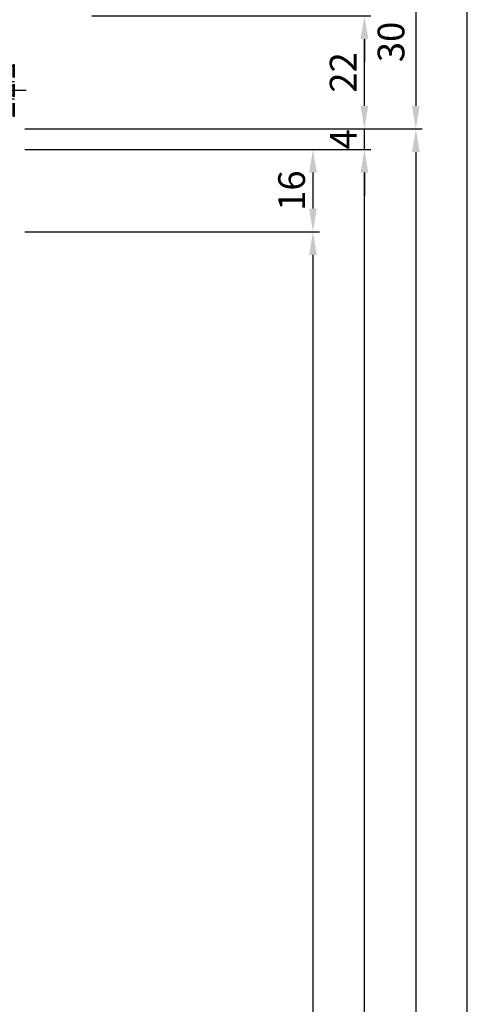
# Model space of a CAD drawing. Units: millimetres. Extents: x -53 to 5167, y -36 to 5477.
# Drawn here: x 76 to 163, y 2575 to 2766 of the extents above; entities that cross this region are included whole.
import ezdxf

# ---------------------------------------------------------------- set-up
doc = ezdxf.new("R2010")
doc.units = ezdxf.units.MM
doc.header["$LTSCALE"] = 10
doc.linetypes.add('VS_ST_FE_1flg_ol_ul_FRANZ_FB4_Al$0$CENTER', pattern=[1, 0.5, -0.25, 0, -0.25])
doc.linetypes.add('VS_ST_FE_1flg_ol_ul_FRANZ_FB4_Al$0$HIDDEN', pattern=[0.375, 0.25, -0.125])
for name, color, linetype in [('VS_ST_FE_1flg_ol_ul_FRANZ_FB4_Al$0$CN_CENT', 30, 'VS_ST_FE_1flg_ol_ul_FRANZ_FB4_Al$0$CENTER'), ('VS_ST_FE_1flg_ol_ul_FRANZ_FB4_Al$0$CN_HIDD', 11, 'VS_ST_FE_1flg_ol_ul_FRANZ_FB4_Al$0$HIDDEN'), ('VS_ST_FE_1flg_ol_ul_FRANZ_FB4_Al$0$DIM_2', 253, 'Continuous'), ('VS_ST_FE_1flg_ol_ul_FRANZ_FB4_Al$0$Vermassung_07_1_3', 9, 'Continuous')]:
    doc.layers.add(name, color=color, linetype=linetype)
doc.styles.add('VS_ST_FE_1flg_ol_ul_FRANZ_FB4_Al$0$Katalog_07_03', font='Ftl.ttf', dxfattribs={"height": 5.2})
doc.dimstyles.new('VS_ST_FE_1flg_ol_ul_FRANZ_FB4_Al$0$Vermassung_07_1_3', dxfattribs={"dimtxt": 1, "dimasz": 4.5, "dimexe": 1.25, "dimexo": 0, "dimgap": 1.5, "dimtad": 1, "dimdec": 8, "dimdsep": 46, "dimtxsty": 'VS_ST_FE_1flg_ol_ul_FRANZ_FB4_Al$0$Katalog_07_03', "dimcen": -2, "dimclrd": 256, "dimclre": 256, "dimclrt": 2, "dimazin": 2, "dimtfac": 0.6, "dimtdec": 8, "dimtmove": 0, "dimatfit": 3, "dimfxl": 1.25, "dimtvp": 1, "dimtolj": 1, "dimarcsym": 0})

# ---------------------------------------------------------------- blocks, each defined once
blk = doc.blocks.new('*D144')
at = {"layer": 'DEFPOINTS', "color": 0, "transparency": 16777216}
for p in [(77, 745), (77, 70), (153, 70)]:
    blk.add_point(p, dxfattribs=at)
at = {"layer": 'VS_ST_FE_1flg_ol_ul_FRANZ_FB4_Al$0$DIM_2', "lineweight": -2, "transparency": 16777216}
for p, q in [((77, 745), (154.25, 745)), ((153, 740.5), (153, 74.5)), ((77, 70), (154.25, 70))]:
    blk.add_line(p, q, dxfattribs=at)
at = {"layer": 'VS_ST_FE_1flg_ol_ul_FRANZ_FB4_Al$0$DIM_2', "transparency": 16777216}
for points in [[(152.25, 740.5), (153.75, 740.5), (153, 745)], [(152.25, 74.5), (153.75, 74.5), (153, 70)]]:
    blk.add_solid(points, dxfattribs=at)
at = {"layer": 'VS_ST_FE_1flg_ol_ul_FRANZ_FB4_Al$0$DIM_2', "color": 2, "transparency": 16777216, "insert": (148.85, 407.5), "char_height": 5.2, "attachment_point": 5, "rotation": 90, "style": 'VS_ST_FE_1flg_ol_ul_FRANZ_FB4_Al$0$Katalog_07_03'}
blk.add_mtext('\\A1;675', dxfattribs=at)
blk = doc.blocks.new('*D145')
at = {"layer": 'DEFPOINTS', "color": 0, "transparency": 16777216}
for p in [(77, 741), (143, 741), (77, 74)]:
    blk.add_point(p, dxfattribs=at)
at = {"layer": 'VS_ST_FE_1flg_ol_ul_FRANZ_FB4_Al$0$DIM_2', "lineweight": -2, "transparency": 16777216}
for p, q in [((77, 741), (144.25, 741)), ((143, 78.5), (143, 736.5)), ((77, 74), (144.25, 74))]:
    blk.add_line(p, q, dxfattribs=at)
at = {"layer": 'VS_ST_FE_1flg_ol_ul_FRANZ_FB4_Al$0$DIM_2', "transparency": 16777216}
for points in [[(142.25, 736.5), (143.75, 736.5), (143, 741)], [(142.25, 78.5), (143.75, 78.5), (143, 74)]]:
    blk.add_solid(points, dxfattribs=at)
at = {"layer": 'VS_ST_FE_1flg_ol_ul_FRANZ_FB4_Al$0$DIM_2', "color": 2, "transparency": 16777216, "insert": (138.85, 407.5), "char_height": 5.2, "attachment_point": 5, "rotation": 90, "style": 'VS_ST_FE_1flg_ol_ul_FRANZ_FB4_Al$0$Katalog_07_03'}
blk.add_mtext('\\A1;667', dxfattribs=at)
blk = doc.blocks.new('*D146')
at = {"layer": 'DEFPOINTS', "color": 0, "transparency": 16777216}
for p in [(77, 745), (143, 745), (77, 741)]:
    blk.add_point(p, dxfattribs=at)
at = {"layer": 'VS_ST_FE_1flg_ol_ul_FRANZ_FB4_Al$0$DIM_2', "lineweight": -2, "transparency": 16777216}
for p, q in [((143, 749.5), (143, 754)), ((77, 745), (144.25, 745)), ((143, 741), (143, 745)), ((77, 741), (144.25, 741)), ((143, 736.5), (143, 732))]:
    blk.add_line(p, q, dxfattribs=at)
at = {"layer": 'VS_ST_FE_1flg_ol_ul_FRANZ_FB4_Al$0$DIM_2', "transparency": 16777216}
for points in [[(142.25, 749.5), (143.75, 749.5), (143, 745)], [(142.25, 736.5), (143.75, 736.5), (143, 741)]]:
    blk.add_solid(points, dxfattribs=at)
at = {"layer": 'VS_ST_FE_1flg_ol_ul_FRANZ_FB4_Al$0$DIM_2', "color": 2, "transparency": 16777216, "insert": (138.9, 743), "char_height": 5.2, "attachment_point": 5, "rotation": 90, "style": 'VS_ST_FE_1flg_ol_ul_FRANZ_FB4_Al$0$Katalog_07_03'}
blk.add_mtext('\\A1;4', dxfattribs=at)
blk = doc.blocks.new('*D147')
at = {"layer": 'DEFPOINTS', "color": 0, "transparency": 16777216}
for p in [(77, 741), (77, 725), (133, 725)]:
    blk.add_point(p, dxfattribs=at)
at = {"layer": 'VS_ST_FE_1flg_ol_ul_FRANZ_FB4_Al$0$DIM_2', "lineweight": -2, "transparency": 16777216}
for p, q in [((77, 741), (134.25, 741)), ((133, 736.5), (133, 729.5)), ((77, 725), (134.25, 725))]:
    blk.add_line(p, q, dxfattribs=at)
at = {"layer": 'VS_ST_FE_1flg_ol_ul_FRANZ_FB4_Al$0$DIM_2', "transparency": 16777216}
for points in [[(132.25, 736.5), (133.75, 736.5), (133, 741)], [(132.25, 729.5), (133.75, 729.5), (133, 725)]]:
    blk.add_solid(points, dxfattribs=at)
at = {"layer": 'VS_ST_FE_1flg_ol_ul_FRANZ_FB4_Al$0$DIM_2', "color": 2, "transparency": 16777216, "insert": (128.85, 733), "char_height": 5.2, "attachment_point": 5, "rotation": 90, "style": 'VS_ST_FE_1flg_ol_ul_FRANZ_FB4_Al$0$Katalog_07_03'}
blk.add_mtext('\\A1;16', dxfattribs=at)
blk = doc.blocks.new('*D148')
at = {"layer": 'DEFPOINTS', "color": 0, "transparency": 16777216}
for p in [(77, 725), (77, 90), (133, 90)]:
    blk.add_point(p, dxfattribs=at)
at = {"layer": 'VS_ST_FE_1flg_ol_ul_FRANZ_FB4_Al$0$DIM_2', "lineweight": -2, "transparency": 16777216}
for p, q in [((77, 725), (134.25, 725)), ((133, 720.5), (133, 94.5)), ((77, 90), (134.25, 90))]:
    blk.add_line(p, q, dxfattribs=at)
at = {"layer": 'VS_ST_FE_1flg_ol_ul_FRANZ_FB4_Al$0$DIM_2', "transparency": 16777216}
for points in [[(132.25, 720.5), (133.75, 720.5), (133, 725)], [(132.25, 94.5), (133.75, 94.5), (133, 90)]]:
    blk.add_solid(points, dxfattribs=at)
at = {"layer": 'VS_ST_FE_1flg_ol_ul_FRANZ_FB4_Al$0$DIM_2', "color": 2, "transparency": 16777216, "insert": (128.84, 407.5), "char_height": 5.2, "attachment_point": 5, "rotation": 90, "style": 'VS_ST_FE_1flg_ol_ul_FRANZ_FB4_Al$0$Katalog_07_03'}
blk.add_mtext('\\A1;635', dxfattribs=at)
blk = doc.blocks.new('*D170')
at = {"layer": 'DEFPOINTS', "color": 0, "transparency": 16777216}
for p in [(77, 2750), (163, 2750), (77, 0)]:
    blk.add_point(p, dxfattribs=at)
at = {"layer": 'VS_ST_FE_1flg_ol_ul_FRANZ_FB4_Al$0$DIM_2', "lineweight": -2, "transparency": 16777216}
for p, q in [((77, 2750), (164.25, 2750)), ((163, 4.5), (163, 2745.5)), ((77, 0), (164.25, 0))]:
    blk.add_line(p, q, dxfattribs=at)
at = {"layer": 'VS_ST_FE_1flg_ol_ul_FRANZ_FB4_Al$0$DIM_2', "transparency": 16777216}
for points in [[(162.25, 2745.5), (163.75, 2745.5), (163, 2750)], [(162.25, 4.5), (163.75, 4.5), (163, 0)]]:
    blk.add_solid(points, dxfattribs=at)
at = {"layer": 'VS_ST_FE_1flg_ol_ul_FRANZ_FB4_Al$0$DIM_2', "color": 2, "transparency": 16777216, "insert": (158.85, 1375), "char_height": 5.2, "attachment_point": 5, "rotation": 90, "style": 'VS_ST_FE_1flg_ol_ul_FRANZ_FB4_Al$0$Katalog_07_03'}
blk.add_mtext('\\A1;2750', dxfattribs=at)
blk = doc.blocks.new('*D175')
at = {"layer": 'DEFPOINTS', "color": 0, "transparency": 16777216}
for p in [(90, 767), (143, 767), (90, 745)]:
    blk.add_point(p, dxfattribs=at)
at = {"layer": 'VS_ST_FE_1flg_ol_ul_FRANZ_FB4_Al$0$Vermassung_07_1_3', "lineweight": -2, "transparency": 16777216}
for p, q in [((90, 767), (144.25, 767)), ((143, 749.5), (143, 762.5)), ((90, 745), (144.25, 745))]:
    blk.add_line(p, q, dxfattribs=at)
at = {"layer": 'VS_ST_FE_1flg_ol_ul_FRANZ_FB4_Al$0$Vermassung_07_1_3', "transparency": 16777216}
for points in [[(142.25, 762.5), (143.75, 762.5), (143, 767)], [(142.25, 749.5), (143.75, 749.5), (143, 745)]]:
    blk.add_solid(points, dxfattribs=at)
at = {"layer": 'VS_ST_FE_1flg_ol_ul_FRANZ_FB4_Al$0$Vermassung_07_1_3', "color": 2, "transparency": 16777216, "insert": (138.87, 756), "char_height": 5.2, "attachment_point": 5, "rotation": 90, "style": 'VS_ST_FE_1flg_ol_ul_FRANZ_FB4_Al$0$Katalog_07_03'}
blk.add_mtext('\\A1;22', dxfattribs=at)
blk = doc.blocks.new('VS_ST_FE_1flg_ol_ul_FRANZ_FB4_Al$0$M5x10')
at = {"layer": 'VS_ST_FE_1flg_ol_ul_FRANZ_FB4_Al$0$CN_CENT'}
blk.add_line((0, 2.25), (0, -11.5), dxfattribs=at)
at = {"layer": 'VS_ST_FE_1flg_ol_ul_FRANZ_FB4_Al$0$CN_HIDD'}
for p, q in [((-5, 0), (-5, -0.3)), ((5, 0), (-5, 0)), ((-1.73, -2.3), (-1.73, 0)), ((-0.86, 0), (-0.86, -2.3)), ((0.86, -2.3), (0.86, 0)), ((1.73, 0), (1.73, -2.3)), ((5, -0.3), (5, 0)), ((5, -0.3), (-5, -0.3)), ((-5, -0.3), (-2.5, -2.8)), ((2.5, -2.8), (5, -0.3)), ((-1.93, -5.2), (-2.5, -2.8)), ((-2.5, -2.8), (2.5, -2.8)), ((-2.5, -9.25), (-2.5, -2.8)), ((-2.5, -2.8), (2.5, -2.8)), ((0, -3.3), (-1.73, -2.3)), ((1.73, -2.3), (-1.73, -2.3)), ((1.73, -2.3), (0, -3.3)), ((2.5, -2.8), (1.93, -5.2)), ((2.5, -2.8), (2.5, -9.25)), ((2.5, -5.2), (-2.5, -5.2)), ((-1.93, -9.82), (-1.93, -5.2)), ((1.93, -5.2), (1.93, -9.82)), ((2.5, -9.25), (-2.5, -9.25)), ((-1.75, -10), (-2.5, -9.25)), ((2.5, -9.25), (1.75, -10)), ((1.75, -10), (-1.75, -10))]:
    blk.add_line(p, q, dxfattribs=at)
blk = doc.blocks.new('VS_ST_FE_1flg_ol_ul_FRANZ_FB4_Al')
at = {"layer": 'VS_ST_FE_1flg_ol_ul_FRANZ_FB4_Al$0$DIM_2'}
for p, q in [((153.00000005, 770.5), (153.00000005, 749.5)), ((143.00000005, 762.5), (143.00000005, 758)), ((77, 745), (154.25000005, 745))]:
    blk.add_line(p, q, dxfattribs=at)
for points in [[(142.25000005, 762.5), (143.75000005, 762.5), (143.00000005, 767)], [(152.25000005, 749.5), (153.75000005, 749.5), (153.00000005, 745)]]:
    blk.add_solid(points, dxfattribs=at)
at = {"layer": 'VS_ST_FE_1flg_ol_ul_FRANZ_FB4_Al$0$CN_HIDD', "rotation": 270}
blk.add_blockref('VS_ST_FE_1flg_ol_ul_FRANZ_FB4_Al$0$M5x10', (75, 752.5), dxfattribs=at)
at = {"layer": 'VS_ST_FE_1flg_ol_ul_FRANZ_FB4_Al$0$DIM_2', "color": 2, "insert": (148.84723588, 761.93379122), "char_height": 5.2, "attachment_point": 5, "rotation": 90, "style": 'VS_ST_FE_1flg_ol_ul_FRANZ_FB4_Al$0$Katalog_07_03'}
blk.add_mtext('30', dxfattribs=at)
at = {"layer": 'VS_ST_FE_1flg_ol_ul_FRANZ_FB4_Al$0$DIM_2'}
for base, p1, p2, angle, picture, middle in [((163.000000049, 2750), (77.0000000007, 0), (77.0000000007, 2750), 90, '*D170', (158.8472358782, 1375)), ((153.0000000483, 70), (77, 745), (77.0000000007, 70), 270, '*D144', (148.8472358775, 407.5)), ((143.0000000483, 741), (77.0000000007, 74), (77, 741), 270, '*D145', (138.8472358775, 407.5)), ((133.0000000483, 725), (77, 741), (77, 725), 270, '*D147', (128.8472358775, 733)), ((133.0000000483, 90), (77, 725), (77.0000000007, 90), 270, '*D148', (128.8435969692, 407.5))]:
    dim = blk.add_linear_dim(base=base, p1=p1, p2=p2, angle=angle, dimstyle='VS_ST_FE_1flg_ol_ul_FRANZ_FB4_Al$0$Vermassung_07_1_3', dxfattribs=at)
    dim.commit()
    dim.dimension.update_dxf_attribs({"geometry": picture, "text_midpoint": middle})
dim = blk.add_linear_dim(base=(143.00000005, 745), p1=(77, 741), p2=(77, 745), angle=270, dimstyle='VS_ST_FE_1flg_ol_ul_FRANZ_FB4_Al$0$Vermassung_07_1_3', dxfattribs=at)
dim.commit()
dim.dimension.update_dxf_attribs({"geometry": '*D146', "text_midpoint": (143.00000005, 743), "dimtype": 128})
at = {"layer": 'VS_ST_FE_1flg_ol_ul_FRANZ_FB4_Al$0$Vermassung_07_1_3'}
dim = blk.add_linear_dim(base=(143.0000000483, 766.9999999999), p1=(90.0000000483, 745), p2=(90.000000049, 766.9999999999), angle=90, dimstyle='VS_ST_FE_1flg_ol_ul_FRANZ_FB4_Al$0$Vermassung_07_1_3', dxfattribs=at)
dim.commit()
dim.dimension.update_dxf_attribs({"geometry": '*D175', "text_midpoint": (138.8727082358, 756)})

msp = doc.modelspace()

# ---------------------------------------------------------------- block references
msp.add_blockref('VS_ST_FE_1flg_ol_ul_FRANZ_FB4_Al', (0, 2000))

doc.saveas('drawing.dxf')
